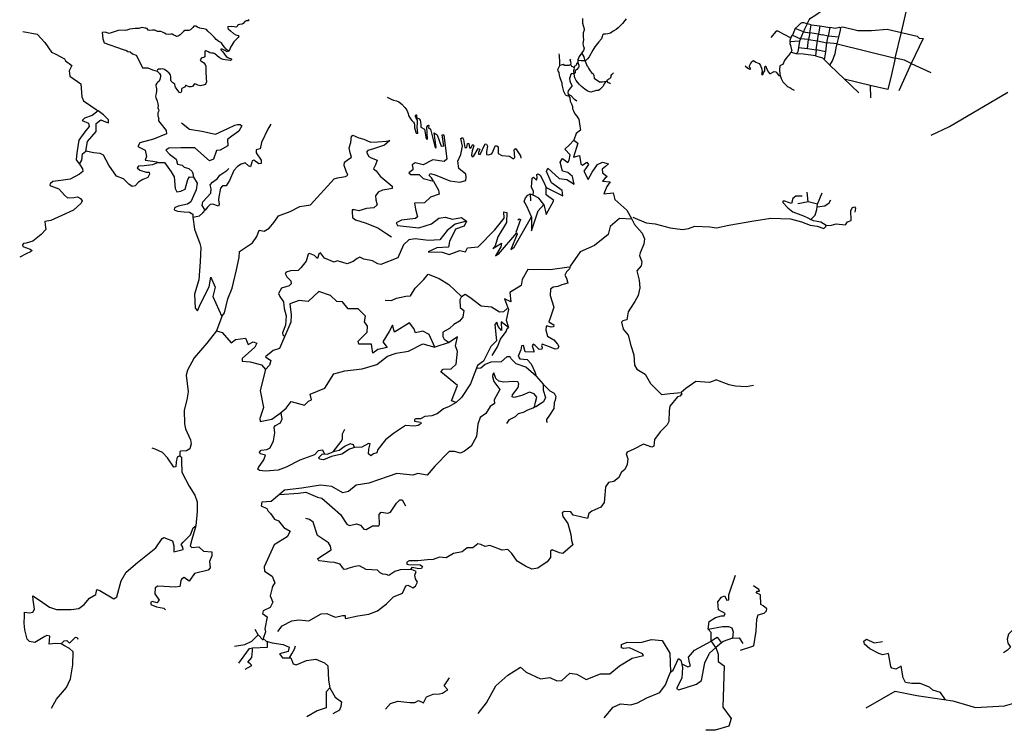
# Model space of a CAD drawing. Extents: x 350209 to 380628, y 4287831 to 4325226.
# Drawn here: x 352293 to 364566, y 4287932 to 4296797 of the extents above; entities that cross this region are included whole.
import ezdxf

# ---------------------------------------------------------------- set-up
doc = ezdxf.new("R2010")
doc.units = 0
doc.linetypes.add('HIDDEN', pattern=[0])
for name, color, linetype in [('A_EPARXIAKO', 7, 'CONTINUOUS'), ('ASPHALTO', 7, 'CONTINUOUS'), ('B_EPARXIAKO_XOMA', 7, 'CONTINUOUS'), ('XOMATO', 7, 'CONTINUOUS')]:
    doc.layers.add(name, color=color, linetype=linetype)

msp = doc.modelspace()

# ---------------------------------------------------------------- linework, layer by layer
at = {"layer": 'A_EPARXIAKO', "color": 0, "linetype": 'CONTINUOUS'}
msp.add_lwpolyline([(360971.97, 4288965.83), (360999.72, 4288880.54), (360999.72, 4288791.63), (361075.03, 4288735.05), (361057.13, 4288219.41), (361163.57, 4288080.79), (361131.64, 4287984.82), (360961.33, 4287931.51), (360844.24, 4287931.51)], dxfattribs=at)
at = {"layer": 'ASPHALTO', "color": 0, "linetype": 'CONTINUOUS'}
for p, q in [((362075.68, 4296678), (362062.63, 4296643.41)), ((362219.26, 4296419.3), (362237.64, 4296533.19)), ((362339.59, 4296394.87), (362353.49, 4296509.57)), ((362299.64, 4296320.14), (362323.96, 4296297.55))]:
    msp.add_line(p, q, dxfattribs=at)
for points in [[(362030.23, 4296752.49), (362044.74, 4296762.16), (362061.17, 4296763.13), (362091.15, 4296751.52), (362109.52, 4296744.75), (362134.66, 4296793.11), (362152.06, 4296814.14), (362206.21, 4296849.93), (362300.97, 4296913.78)], [(362062.63, 4296643.41), (361959.17, 4296686.94), (361996.88, 4296720.8), (362030.23, 4296752.49)], [(362158.35, 4296730.53), (362109.52, 4296744.75), (362075.68, 4296678)], [(362126.29, 4296549.87), (362237.64, 4296533.19), (362250.21, 4296616.39), (362143.85, 4296630.9), (362158.35, 4296730.53), (362267.13, 4296720.56), (362250.21, 4296616.39), (362299.03, 4296609.32)], [(362267.13, 4296720.56), (362391.92, 4296699.01), (362369.12, 4296591.24)], [(362012.19, 4296530.52), (361898.25, 4296520.56), (361898.25, 4296539.9), (361910.82, 4296578.6), (361924.36, 4296603.75)], [(361959.17, 4296686.94), (361924.36, 4296603.75), (362023.79, 4296559.54)], [(362023.79, 4296559.54), (362041.36, 4296594.08), (362062.63, 4296643.41), (362143.85, 4296630.9), (362125.01, 4296549.99)], [(362237.64, 4296533.19), (362353.49, 4296509.57), (362369.12, 4296591.24), (362299.03, 4296609.32)], [(362125.01, 4296549.99), (362023.79, 4296559.54), (362012.19, 4296530.52), (361999.62, 4296450.23), (361992.85, 4296397.03), (361985.12, 4296378.65), (361971.58, 4296370.91), (361930.97, 4296384.46), (361905.83, 4296386.39), (361896.16, 4296377.68), (361880.69, 4296352.53), (361869.23, 4296339.96), (361846.02, 4296318.68), (361826.68, 4296286.76), (361805.41, 4296238.39), (361792.36, 4296232.1), (361769.16, 4296219.53), (361764.32, 4296176), (361770.12, 4296112.15), (361785.59, 4296064.76), (361805.9, 4296022.19), (361829.71, 4295997.17), (361861.61, 4295967.18), (361872.73, 4295957.51), (361894, 4295951.71), (361903.67, 4295943.97), (361907.54, 4295940.58), (361911.89, 4295934.29), (361930.26, 4295924.14), (361948.15, 4295917.37)], [(361898.25, 4296520.56), (361892.72, 4296499.18), (361899.67, 4296473.11), (361910.09, 4296436.62), (361917.04, 4296412.29), (361905.83, 4296386.39)], [(361999.62, 4296450.23), (362113.72, 4296435.72), (362126.29, 4296549.87)], [(362211.53, 4296345.79), (362061.44, 4296365.06), (361971.58, 4296370.91)], [(362113.72, 4296435.72), (362219.26, 4296419.3), (362211.53, 4296345.79), (362299.64, 4296320.14)], [(362323.96, 4296297.55), (362339.59, 4296394.87), (362219.26, 4296419.3)], [(363655.76, 4295357.16), (363881.16, 4295463.01), (364609.45, 4295891.13)], [(356873.21, 4295829.35), (356924.74, 4295807.25), (356951.42, 4295791.6), (356990.99, 4295783.32), (357020.44, 4295772.27), (357058.17, 4295741.89), (357094.06, 4295702.3), (357117.06, 4295670.08), (357136.39, 4295627.73), (357141.44, 4295602.88), (357163.52, 4295559.61), (357180.09, 4295540.28), (357202.17, 4295519.11), (357210.45, 4295504.38), (357215.05, 4295484.12), (357215.97, 4295449.14)], [(357247.26, 4295456.51), (357251.86, 4295507.14), (357252.78, 4295543.04), (357235.3, 4295567.9), (357226.1, 4295586.31), (357225.18, 4295599.2), (357231.62, 4295610.25), (357238.06, 4295609.33), (357240.82, 4295601.04), (357239.9, 4295582.63), (357247.26, 4295574.34), (357271.19, 4295558.69), (357285.91, 4295542.12), (357290.51, 4295519.11), (357292.35, 4295486.89), (357293.27, 4295457.43)], [(357366.89, 4295456.51), (357378.85, 4295477.68), (357388.97, 4295482.28), (357393.57, 4295474.92), (357388.05, 4295452.82)], [(357388.05, 4295452.82), (357412.49, 4295429.77), (357471.66, 4295198.06), (357482.42, 4295203.45), (357460.9, 4295386.67), (357498.56, 4295359.72), (357546.97, 4295219.62), (357579.24, 4295225.01), (357557.73, 4295359.72), (357579.24, 4295359.72), (357616.9, 4295057.96), (357584.62, 4295025.63), (357444.76, 4295047.18), (357321.04, 4294987.91), (357224.22, 4295009.46), (357186.57, 4294987.91), (357191.95, 4294944.8), (357191.95, 4294923.24), (357143.53, 4294885.52), (357170.43, 4294863.97), (357272.63, 4294863.97), (357321.04, 4294815.47), (357450.14, 4294783.14), (357514.69, 4294669.98), (357520.07, 4294621.48), (357412.49, 4294583.76), (357337.18, 4294513.71), (357213.46, 4294508.32), (357225.58, 4294432.9), (357251.12, 4294335.88), (357227, 4294316.03), (357052, 4294294.65), (356987.54, 4294260.44), (357002.21, 4294230.51), (357266.84, 4294200.58), (357426.18, 4294251.89), (357518.66, 4294318.88), (357596.91, 4294333.13), (357686.82, 4294308.94), (357799.79, 4294330.49), (357864.34, 4294282), (357832.06, 4294222.72), (357724.48, 4294185), (357649.17, 4294028.73), (357638.41, 4293958.68), (357493.76, 4293950.45), (357382.79, 4293900.57), (357559.21, 4293897.72), (357647.42, 4293867.79), (357778.27, 4293915.57), (357849.45, 4293902), (357875.06, 4293949.03), (358009.57, 4293964.07), (358213.98, 4294174.22), (358332.32, 4294319.72), (358326.94, 4294400.55), (358364.59, 4294389.77), (358359.21, 4294265.83), (358251.63, 4294088), (358219.36, 4293974.84), (358205.49, 4293959.28), (358192.46, 4293942.51), (358300.04, 4294007.17), (358289.29, 4293964.07), (358224.74, 4293850.9), (358262.39, 4293872.46), (358488.31, 4294136.5), (358493.69, 4294120.34), (358413.01, 4293931.73), (358456.04, 4293958.68), (358671.2, 4294335.88), (358671.2, 4294163.45), (358757.27, 4294411.32), (358825.09, 4294492.41), (358854.09, 4294368.21), (358950.92, 4294540.65), (358854.09, 4294610.7), (358854.09, 4294702.31), (359063.88, 4294599.92), (359053.12, 4294664.59), (358924.02, 4294761.58), (358859.47, 4294901.69), (358875.61, 4294944.8), (359015.47, 4294815.47), (359112.29, 4294804.69), (359203.74, 4294745.42), (359182.22, 4294842.41)], [(357215.97, 4295449.14), (357234.98, 4295381.28), (357256.49, 4295381.28), (357247.26, 4295456.51)], [(357293.27, 4295457.43), (357337.18, 4295429.77), (357358.7, 4295311.22), (357374.84, 4295305.84), (357366.89, 4295456.51)], [(359182.22, 4294842.41), (359123.86, 4294888.62), (359058.5, 4294907.08), (359031.61, 4295020.24), (359058.5, 4295063.35), (359123.86, 4295014.04), (359143.77, 4295042.54), (359155.33, 4295111.85), (359086.87, 4295182.22), (359144.57, 4295235.78), (359201.53, 4295295.49)], [(359140.42, 4293710.84), (358903.49, 4293674.72), (358626.74, 4293680.05), (358557.56, 4293557.43), (358544.27, 4293480.13), (358400.57, 4293394.83), (358416.54, 4293277.53), (358336.7, 4293314.85), (358384.6, 4293181.57), (358357.99, 4293048.28), (358384.6, 4292957.65), (358294.13, 4293026.95), (358299.45, 4292920.32), (358256.87, 4292968.31), (358240.91, 4293021.62), (358214.3, 4292994.97), (358235.59, 4292792.37), (358166.4, 4292717.73), (358075.92, 4292536.46), (358001.41, 4292483.14), (357910.94, 4292253.89), (357799.18, 4292083.28), (357735.31, 4292019.31), (357676.77, 4292040.63), (357751.28, 4292232.56), (357543.72, 4292403.17), (357570.33, 4292435.16), (357671.45, 4292440.49), (357735.31, 4292499.14), (357751.28, 4292659.08), (357724.67, 4292728.39), (357751.28, 4292840.35), (357644.84, 4292771.04), (357469.21, 4292712.4)], [(354472.81, 4293374.01), (354478.19, 4293196.19), (354510.46, 4293163.86), (354548.12, 4293250.07), (354655.7, 4293465.62), (354677.22, 4293584.17), (354731.01, 4293460.23), (354698.73, 4293341.68), (354811.7, 4293093.8), (354747.15, 4292915.98), (354817.07, 4292894.42), (354930.04, 4292765.1), (354983.83, 4292808.21), (355107.55, 4292824.37), (355139.82, 4292743.54), (355204.37, 4292775.87), (355247.4, 4292759.71), (355225.89, 4292711.21), (355064.51, 4292571.11), (355064.51, 4292538.77), (355166.72, 4292528), (355306.57, 4292490.28), (355354.99, 4292431), (355290.44, 4292172.35), (355333.47, 4291956.8), (355285.06, 4291822.09), (355290.44, 4291784.36), (355435.67, 4291811.31), (355537.88, 4291886.75), (355613.18, 4291951.41), (355677.73, 4292032.24), (355844.49, 4291989.13), (355892.9, 4292037.63), (355930.55, 4292053.8), (355914.42, 4292123.85), (356097.31, 4292199.29), (356210.27, 4292377.11), (356344.75, 4292414.84), (356559.91, 4292441.78), (356742.8, 4292495.66), (356877.28, 4292598.05), (356984.86, 4292635.77), (357140.86, 4292662.71), (357318.37, 4292754.32), (357469.21, 4292712.4), (357399.05, 4292867.48), (357318.37, 4292910.59), (357226.92, 4292889.04), (357205.41, 4292942.92), (357151.61, 4293012.97), (356963.34, 4292899.81), (356941.83, 4292986.03), (356898.8, 4292905.2), (356818.11, 4292775.87), (356871.9, 4292705.82), (356758.94, 4292684.27), (356694.39, 4292635.77), (356678.25, 4292748.93), (356522.26, 4292748.93), (356511.5, 4292786.65), (356624.46, 4292899.81), (356629.84, 4292975.25), (356592.19, 4293029.14), (356602.94, 4293099.19), (356511.5, 4293190.8), (356387.78, 4293190.8), (356317.85, 4293277.02), (356247.92, 4293282.41), (356167.23, 4293357.85), (356022, 4293406.34), (355887.52, 4293282.41), (355774.56, 4293293.18), (355661.6, 4293250.07), (355677.73, 4293115.36), (355672.35, 4293023.75), (355532.5, 4292695.04), (355451.81, 4292668.1), (355354.99, 4292592.66), (355424.92, 4292544.16), (355408.78, 4292484.89), (355354.99, 4292431)], [(358009.57, 4288141.59), (358111.75, 4288272.97), (358227.4, 4288488.52), (358378.02, 4288617.84), (358536.73, 4288718.18), (358606.65, 4288658.9), (358784.15, 4288572.04), (358899.81, 4288590.9), (358988.56, 4288547.79), (359050.42, 4288553.18), (359149.95, 4288642.74), (359238.03, 4288631.32), (359354.36, 4288567.3), (359531.87, 4288637.35), (359650.21, 4288637.35), (359767.89, 4288736.4), (359929.26, 4288830.7), (360069.79, 4288863.67), (360055.67, 4288885.93), (359895.64, 4288958.68), (359818.98, 4288953.29), (359796.12, 4288961.37), (359796.12, 4289001.79), (359865.38, 4289030.72), (360004.57, 4289028.73), (360048.27, 4289030.72), (360166.62, 4289063.05), (360301.09, 4289052.28), (360397.92, 4288896), (360403.3, 4288658.9), (360440.28, 4288681.16), (360505.5, 4288825.95), (360534.42, 4288805.1), (360555.94, 4288716.19), (360545.18, 4288584.16), (360478.61, 4288454.13), (360510.21, 4288435.97), (360731.43, 4288508.02), (360790.6, 4288551.13), (360833.63, 4288772.06), (360892.8, 4288896), (360971.97, 4288965.83)], [(355533.11, 4288885.26), (355570.76, 4288836.76), (355672.97, 4288836.76), (355699.87, 4288761.32), (355737.52, 4288750.54), (355866.62, 4288804.43), (355984.96, 4288820.6), (356092.55, 4288772.1), (356135.58, 4288734.38), (356140.96, 4288556.55), (356157.1, 4288459.55), (356114.07, 4288411.05), (356114.07, 4288308.67), (356114.07, 4288211.67), (356001.1, 4288173.95), (355872, 4288098.51)], [(356157.1, 4288459.55), (356227.03, 4288346.39), (356302.34, 4288287.11), (356296.96, 4288227.84), (356280.82, 4288184.73), (356194.75, 4288136.23)], [(362845.45, 4288211.64), (363205.86, 4288421.8), (363474.81, 4288367.91), (363926.66, 4288297.86), (364206.38, 4288217.03), (364566.78, 4288238.58), (364686.92, 4288271.27)]]:
    msp.add_lwpolyline(points, dxfattribs=at)
at = {"layer": 'B_EPARXIAKO_XOMA', "color": 0, "linetype": 'HIDDEN'}
msp.add_lwpolyline([(359308.24, 4296811.38), (359310.18, 4296752.36), (359316.95, 4296722.37), (359329.52, 4296684.64), (359329.04, 4296664.81), (359318.4, 4296630.95), (359318.4, 4296581.6), (359320.33, 4296546.78), (359313.57, 4296499.37), (359317.43, 4296475.18), (359327.1, 4296441.32), (359320.82, 4296412.78), (359302.02, 4296381.75), (359266.66, 4296337.31), (359251.19, 4296297.65), (359248.84, 4296282.11), (359249.26, 4296263.78), (359263.76, 4296228.95), (359264.73, 4296209.6), (359256.99, 4296198.96), (359237.17, 4296177.19), (359217.83, 4296157.84), (359216.86, 4296139.46), (359212.02, 4296125.91), (359189.78, 4296121.08), (359170.44, 4296123.98), (359160.77, 4296108.5), (359155.93, 4296086.25), (359145.3, 4296062.06), (359149.17, 4296034.97), (359160.77, 4296009.82), (359175.28, 4295981.76), (359175.28, 4295969.18), (359156.42, 4295943.54), (359129.34, 4295907.74), (359125.47, 4295888.39), (359132.24, 4295848.73), (359150.62, 4295824.54), (359155.45, 4295781.97), (359171.89, 4295748.11), (359185.43, 4295713.28), (359183.98, 4295685.7), (359195.59, 4295660.55), (359212.03, 4295622.82), (359237.17, 4295593.79), (359249.74, 4295570.57), (359263.28, 4295557.03), (359274.89, 4295468.02), (359283.11, 4295420.13), (359228.14, 4295375.46), (359201.53, 4295295.49), (359249.43, 4295258.17), (359196.21, 4295082.23), (359270.71, 4295103.55), (359286.68, 4294996.92), (359307.97, 4294980.93), (359361.19, 4295018.25), (359382.48, 4294991.59), (359323.94, 4294906.29), (359377.16, 4294804.99), (359430.38, 4294895.63), (359494.24, 4294991.59), (359556.36, 4295019.74), (359632.62, 4294996.92), (359595.36, 4294964.94), (359552.78, 4294932.95), (359558.11, 4294884.96), (359616.65, 4294842.31), (359584.72, 4294815.65), (359558.11, 4294783.67), (359653.9, 4294773), (359611.33, 4294714.36), (359574.07, 4294623.72), (359690.1, 4294637.78), (359712.45, 4294554.41), (359861.46, 4294421.13), (359925.33, 4294309.16), (359770.99, 4294314.5), (359653.9, 4294218.53), (359627.29, 4294117.23), (359456.99, 4293978.61), (359281.36, 4293898.64), (359156.56, 4293723.61), (359145.16, 4293689.26), (359107.5, 4293651.54), (359088.67, 4293611.12), (359110.19, 4293573.4), (359126.33, 4293511.43), (359051.02, 4293489.87), (359002.6, 4293468.31), (358940.74, 4293460.23), (358908.46, 4293433.29), (358905.77, 4293355.15), (358951.5, 4293212.34), (358905.77, 4293072.22), (358889.63, 4293029.11), (358951.5, 4292988.69), (358948.81, 4292964.44), (358916.53, 4292959.05), (358876.18, 4292975.22), (358857.36, 4292975.22), (358851.98, 4292924.03), (358873.49, 4292848.58), (358952.84, 4292804.12), (358998.57, 4292750.23), (359012.01, 4292717.9), (358998.57, 4292690.95), (358968.98, 4292685.56), (358899.04, 4292715.2), (358807.59, 4292747.53), (358796.83, 4292731.37), (358807.59, 4292707.12), (358802.21, 4292685.56), (358767.25, 4292682.87), (358718.83, 4292734.06), (358694.62, 4292750.23), (358681.18, 4292728.67), (358700, 4292664.01), (358700, 4292650.53), (358592.41, 4292653.23), (358573.59, 4292731.37), (358546.69, 4292725.98), (358538.62, 4292680.17), (358506.34, 4292599.34), (358525.17, 4292564.31), (358616.62, 4292556.23), (358667.73, 4292505.03), (358716.14, 4292405.33), (358732.28, 4292348.75), (358818.35, 4292251.75), (358818.35, 4292176.3), (358847.94, 4292084.69), (358823.73, 4292030.8), (358726.9, 4291966.13), (358708.07, 4291966.13), (358721.52, 4292025.41), (358740.35, 4292087.38), (358705.38, 4292130.49), (358648.9, 4292149.36), (358552.07, 4292108.94), (358455.24, 4292081.99), (358433.72, 4292092.77), (358436.41, 4292117.02), (358506.34, 4292208.64), (358514.41, 4292254.44), (358503.65, 4292278.69), (358449.86, 4292281.39), (358328.82, 4292276), (358266.96, 4292286.78), (358226.61, 4292319.11), (358202.4, 4292389.17), (358188.95, 4292373), (358186.26, 4292346.05), (358202.4, 4292284.08), (358277.72, 4292181.69), (358209.12, 4292053.69), (358211.81, 4292007.89), (358158.02, 4291970.16), (358101.53, 4291883.94), (358031.6, 4291832.74), (358004.7, 4291749.21), (357985.88, 4291595.63), (357921.32, 4291477.07), (357837.94, 4291412.4), (357786.83, 4291388.15), (357714.21, 4291409.71), (357644.28, 4291409.71), (357469.45, 4291226.48), (357370.6, 4291115.34), (357257.63, 4291136.9), (357193.07, 4291115.34), (356994.03, 4291136.9), (356886.45, 4291099.17), (356644.37, 4291012.95), (356488.37, 4290991.39), (356391.54, 4290910.56), (356321.6, 4290894.39), (356181.74, 4290975.23), (356041.87, 4290991.39), (355810.55, 4290953.67), (355595.37, 4290926.73), (355530.82, 4290872.84), (355428.61, 4290786.61), (355310.26, 4290775.83), (355302.19, 4290731.92), (355372.13, 4290699.59), (355388.27, 4290667.26), (355420.54, 4290634.92), (355468.96, 4290564.87), (355517.37, 4290543.31), (355587.31, 4290462.48), (355662.62, 4290413.97), (355624.96, 4290343.92), (355463.58, 4290246.92), (355339.85, 4289972.08), (355345.23, 4289918.19), (355442.06, 4289853.52), (355474.34, 4289772.69), (355447.44, 4289734.96), (355442.06, 4289708.02), (355415.16, 4289611.02), (355447.44, 4289530.18), (355415.16, 4289465.51), (355329.09, 4289422.4), (355318.33, 4289390.07), (355377.51, 4289346.96), (355350.61, 4289196.07), (355355.99, 4289158.34), (355329.09, 4289077.51), (355366.75, 4289045.17), (355442.06, 4289023.62), (355576.55, 4289002.06), (355651.86, 4288969.73), (355641.1, 4288915.84), (355533.11, 4288885.26)], dxfattribs=at)
at = {"layer": 'XOMATO', "color": 0, "linetype": 'CONTINUOUS'}
for p, q in [((361748.76, 4296652.98), (361905.97, 4296571.3)), ((359343.6, 4296279.21), (359365.84, 4296217.3)), ((363406.71, 4296248.91), (363249.94, 4295908.26)), ((363406.71, 4296248.91), (363649.49, 4296137.68)), ((362893.38, 4295974.31), (362571.98, 4296056.01)), ((362236.02, 4294495.96), (362295.77, 4294638.49)), ((355266.84, 4289121.21), (355326.01, 4289056.54))]:
    msp.add_line(p, q, dxfattribs=at)
for points in [[(362481.6, 4296493.94), (363207.7, 4296316.68), (363284.13, 4296639.92), (363360.56, 4296966.63), (363391.83, 4297046.58), (363395.31, 4297095.24)], [(354898.95, 4296707.47), (354886.38, 4296706.97), (354881.55, 4296699.23), (354890.25, 4296683.76), (354920.22, 4296656.68), (354958.88, 4296622.83), (354985.95, 4296607.36), (355015.92, 4296600.59), (355026.55, 4296587.05), (355017.85, 4296574.48), (354998.52, 4296558.03), (354963.72, 4296521.29), (354936.65, 4296477.77), (354920.22, 4296453.59), (354912.48, 4296429.41), (354905.24, 4296408.62), (354893.64, 4296402.82), (354870.43, 4296426.03), (354840.47, 4296458.91), (354822.1, 4296485.99), (354806.63, 4296507.26), (354773.77, 4296526.61), (354740.9, 4296549.82), (354721.57, 4296575.93), (354678.42, 4296616.66), (354636.37, 4296655.35), (354622.84, 4296673.72), (354604.47, 4296679.04), (354588.04, 4296683.39), (354560.73, 4296686.05), (354539.95, 4296689.92), (354509.02, 4296705.39), (354486.78, 4296714.58), (354476.15, 4296717.96), (354464.55, 4296714.58), (354452.95, 4296701.04), (354444.01, 4296691.61), (354420.81, 4296669.36), (354399.54, 4296663.56), (354386.98, 4296661.14), (354363.78, 4296663.08), (354350.73, 4296662.59), (354334.29, 4296650.99), (354315.67, 4296628.97), (354291.99, 4296608.66), (354266.86, 4296589.32), (354248.01, 4296584.97), (354233.02, 4296595.61), (354214.66, 4296604.79), (354194.36, 4296614.46), (354177.67, 4296617.13), (354153.99, 4296610.84), (354120.64, 4296617.13), (354096.95, 4296627.77), (354073.27, 4296642.76), (354052, 4296647.59), (354032.67, 4296647.59), (354009.71, 4296651.21), (353977.81, 4296664.27), (353948.81, 4296666.69), (353915.46, 4296663.79), (353892.75, 4296667.66), (353880.66, 4296686.03), (353866.65, 4296691.83), (353852.63, 4296692.8)], [(355139.65, 4296799.35), (355148.35, 4296792.58), (355143.51, 4296783.87), (355127.08, 4296782.91), (355114.51, 4296780.97), (355100.01, 4296774.2), (355077.78, 4296748.09), (355065.21, 4296740.35), (355033.31, 4296735.52), (355018.81, 4296732.62), (355008.18, 4296725.85), (354998.51, 4296709.41), (354988.85, 4296702.64), (354966.61, 4296708.44), (354929.88, 4296713.28), (354898.95, 4296707.47)], [(359853.18, 4296805.45), (359836.75, 4296788.04), (359807.74, 4296747.41), (359753.59, 4296694.21), (359726.51, 4296673.89), (359692.67, 4296651.64), (359656.89, 4296628.43), (359624.02, 4296621.65), (359596.46, 4296614.4), (359571.32, 4296614.4), (359557.78, 4296604.73), (359553.91, 4296586.35), (359544.24, 4296558.3), (359510.4, 4296522.5), (359461.09, 4296456.72), (359438.85, 4296415.12), (359390.98, 4296332.41), (359372.61, 4296307.26), (359343.6, 4296279.21), (359336.83, 4296282.11), (359290.42, 4296285.01), (359263.34, 4296286.95), (359248.84, 4296282.11)], [(362513.79, 4296699.06), (362553.75, 4296706.01), (362739.63, 4296660.82), (362909.87, 4296660.82), (363107.05, 4296679.93), (363480.55, 4296593.03), (363506.61, 4296565.22), (363555.25, 4296561.75), (363406.71, 4296248.91), (363323.33, 4296290.62), (363207.7, 4296316.68), (363161.77, 4296113.35), (363114, 4295923.91), (362893.38, 4295974.31), (362896.85, 4295823.11)], [(352331.98, 4296651.42), (352511.02, 4296614.68), (352606.48, 4296512.22), (352689.96, 4296392.76), (352741.71, 4296366.38), (352849.83, 4296309.38), (352862.21, 4296284.36), (352943.91, 4296226.47), (352910.44, 4296159.49), (352918.12, 4296092.75), (353056.81, 4295994.89), (353066.07, 4295836.22), (353088.84, 4295784.92), (353270.94, 4295659.5), (353196.96, 4295602.49), (353100.22, 4295568.29), (353071.76, 4295539.79), (353151.43, 4295505.58), (353157.12, 4295465.68), (353105.91, 4295397.27), (353031.93, 4295294.66), (353003.48, 4295135.04), (352997.79, 4295049.53), (353037.62, 4294992.52), (353066.07, 4295043.83), (353077.45, 4295123.64), (353117.29, 4295157.84), (353140.05, 4295277.56), (353248.17, 4295402.97), (353248.17, 4295499.88), (353305.08, 4295545.49), (353361.99, 4295522.68), (353401.82, 4295511.28), (353401.82, 4295545.49), (353339.22, 4295608.19), (353270.94, 4295659.5)], [(353606.12, 4296667.66), (353520.66, 4296663.28), (353408.33, 4296623.55), (353358.4, 4296642.84), (353320.95, 4296634.9), (353330.69, 4296558.76), (353347.76, 4296507.45), (353582.52, 4296423.46)], [(353852.63, 4296692.8), (353820, 4296699.34), (353802.6, 4296696.92), (353776.02, 4296686.77), (353733, 4296688.22), (353697.23, 4296683.38), (353660.01, 4296677.58), (353634.39, 4296665.49), (353619.65, 4296663.31), (353606.12, 4296667.66)], [(361748.76, 4296652.98), (361722.7, 4296653.85), (361657.56, 4296574.78)], [(362481.6, 4296493.94), (362501.63, 4296577.4), (362369.12, 4296591.24)], [(362501.63, 4296577.4), (362525.95, 4296667.77), (362527.69, 4296685.15), (362513.79, 4296699.06), (362458.2, 4296686.89), (362416.51, 4296695.58), (362391.92, 4296699.01)], [(362391.32, 4296229.81), (362423.46, 4296285.42), (362456.46, 4296374.06), (362473.84, 4296464.43), (362481.6, 4296493.94), (362353.49, 4296509.57)], [(353582.52, 4296423.46), (353623.37, 4296412.11), (353641.53, 4296400.75), (353668.76, 4296393.94), (353698.26, 4296368.97), (353745.92, 4296355.34), (353795.85, 4296259.98), (353825.35, 4296196.41), (353891.17, 4296196.41), (353947.91, 4296171.44), (354008.5, 4296155.32)], [(354893.64, 4296402.82), (354880.85, 4296395.53), (354849.91, 4296411.97), (354815.11, 4296428.41), (354806.41, 4296430.34), (354800.61, 4296427.44), (354801.58, 4296420.67), (354823.81, 4296397.46), (354845.08, 4296365.54), (354868.28, 4296338.46), (354885.68, 4296322.99), (354904.05, 4296315.25), (354924.35, 4296311.38), (354933.05, 4296304.61), (354933.05, 4296296.88), (354920.48, 4296289.14), (354893.42, 4296291.07), (354855.71, 4296294.94), (354828.64, 4296300.75), (354802.54, 4296310.42), (354781.27, 4296322.99), (354754.2, 4296344.27), (354726.17, 4296369.41), (354707.8, 4296381.02), (354684.6, 4296381.02), (354664.3, 4296384.89), (354641.1, 4296396.49), (354616.93, 4296410.03), (354607.26, 4296409.07), (354602.31, 4296402.41), (354599.41, 4296372.43), (354600.38, 4296347.77), (354599.41, 4296333.26), (354587.81, 4296325.52), (354568.96, 4296319.72), (354553, 4296310.53), (354544.3, 4296297.47), (354548.65, 4296285.87), (354557.6, 4296278.37), (354587.08, 4296259.03), (354606.42, 4296236.79), (354612.22, 4296218.41), (354612.7, 4296184.56), (354612.83, 4296128.82), (354616.7, 4296085.3), (354615.73, 4296058.22), (354620.57, 4296020.5), (354614.77, 4295999.23), (354603.17, 4295987.62), (354580.45, 4295981.34), (354544.68, 4295973.6), (354514.71, 4295979.41), (354487.64, 4295993.91), (354477.01, 4295996.81), (354467.34, 4295992.95), (354448.01, 4295962.96), (354431.57, 4295957.16), (354407.4, 4295960.06), (354384.2, 4295968.77), (354368.73, 4295975.54), (354361, 4295974.57), (354355.2, 4295966.83), (354352.3, 4295955.23), (354336.83, 4295950.39), (354314.59, 4295937.82), (354309.76, 4295928.14), (354307.83, 4295904.93), (354302.99, 4295890.42), (354293.32, 4295884.62), (354283.18, 4295888.96), (354264.81, 4295913.14), (354236.77, 4295953.76), (354231.94, 4295968.27), (354225.17, 4295992.45), (354201.97, 4296009.86), (354180.7, 4296028.23), (354175.38, 4296042.26), (354175.38, 4296082.88), (354172.48, 4296108.03), (354154.12, 4296131.24), (354126.08, 4296155.42), (354099.01, 4296176.7)], [(359162.26, 4296236.16), (359139.05, 4296226.49), (359096.51, 4296223.58), (359082.97, 4296226.49), (359069.43, 4296237.13), (359054.93, 4296234.23), (359027.85, 4296226.49), (359027.85, 4296268.08), (359023.02, 4296347.41), (359018.18, 4296371.6)], [(359343.6, 4296279.21), (359328.13, 4296331.45), (359302.02, 4296381.75)], [(359130.35, 4295844.37), (359104.24, 4295849.21), (359094.57, 4295858.88), (359074.26, 4295901.45), (359061.69, 4295952.72), (359056.86, 4295989.48), (359055.89, 4296006.89), (359034.62, 4296057.2), (359026.88, 4296083.32), (359020.11, 4296105.57), (359015.76, 4296137.98), (359004.16, 4296160.23), (359001.26, 4296174.74), (359011.9, 4296199.89), (359027.85, 4296226.49)], [(359204.32, 4296201.82), (359187.4, 4296209.07), (359175.8, 4296211.01), (359162.26, 4296236.16), (359166.13, 4296253.57), (359164.2, 4296271.95), (359156.46, 4296291.3), (359162.26, 4296304.85)], [(359611.91, 4296029.15), (359592.08, 4296013.17), (359576.61, 4295994.79), (359564.04, 4295967.71), (359550.5, 4295951.26), (359525.36, 4295927.07), (359506.02, 4295914.5), (359482.81, 4295914.5), (359455.74, 4295903.86), (359435.43, 4295899.99), (359415.13, 4295892.25), (359393.85, 4295897.09), (359364.84, 4295909.66), (359335.83, 4295928.04), (359297.15, 4295961.9), (359265.24, 4295993.83), (359229.46, 4296037.36), (359213.99, 4296073.15), (359205.29, 4296118.62), (359201.42, 4296161.19), (359204.32, 4296174.73), (359208.19, 4296187.31), (359204.32, 4296201.82), (359222.21, 4296229.39), (359235.75, 4296233.26), (359239.62, 4296241.97), (359239.62, 4296248.74), (359244.46, 4296254.54), (359246.39, 4296264.22)], [(359370.16, 4296214.89), (359384.67, 4296192.64), (359397.24, 4296172.32), (359425.28, 4296128.79), (359441.72, 4296122.98), (359447.52, 4296111.37), (359450.42, 4296099.77), (359452.36, 4296067.84), (359520.05, 4296021.41), (359555.83, 4296020.44), (359580, 4296024.31), (359611.91, 4296029.15), (359625.45, 4296048.49), (359637.05, 4296059.13), (359650.59, 4296063.97), (359660.26, 4296075.58), (359664.13, 4296089.12), (359664.13, 4296098.8), (359674.76, 4296112.34), (359688.3, 4296124.92), (359693.14, 4296133.62)], [(361335.98, 4296222.84), (361370.72, 4296191.55), (361393.3, 4296179.39), (361403.73, 4296181.13), (361403.73, 4296191.55), (361389.83, 4296205.46), (361389.83, 4296221.1), (361403.73, 4296245.43), (361421.1, 4296274.98), (361438.47, 4296287.14), (361468, 4296268.02), (361511.43, 4296248.91), (361527.07, 4296226.31), (361544.44, 4296177.65), (361546.17, 4296149.84), (361540.96, 4296122.04), (361547.91, 4296109.87), (361560.07, 4296115.09), (361561.81, 4296128.99), (361579.18, 4296160.27), (361580.92, 4296208.93), (361584.39, 4296217.62), (361593.08, 4296215.89), (361596.55, 4296195.03), (361626.09, 4296141.15), (361639.98, 4296125.51), (361650.41, 4296125.51), (361699.05, 4296149.84), (361718.16, 4296144.63), (361732.05, 4296134.2), (361749.43, 4296108.13), (361758.11, 4296097.71), (361768.53, 4296099.44)], [(362752.65, 4295882.21), (362391.32, 4296229.81), (362323.96, 4296297.55)], [(354099.01, 4296176.7), (354077.38, 4296183.13), (354051.28, 4296181.2), (354025.17, 4296177.81), (354011.15, 4296170.56), (354004.87, 4296161.85), (354012.12, 4296148.8), (354037.26, 4296126.06), (354047.41, 4296102.85), (354047.41, 4296087.86), (354040.89, 4296051.34), (354031.22, 4296030.55), (354016.23, 4296016.04), (354004.15, 4296003.95), (353990.61, 4295983.64), (353988.68, 4295970.58), (353992.79, 4295952.93), (353997.62, 4295932.13), (353997.14, 4295903.11), (353994.24, 4295874.1), (353986.74, 4295841.45), (353989.16, 4295824.52), (354004.63, 4295781.96), (354015.5, 4295746.9), (354017.92, 4295724.65), (354016.47, 4295698.54), (354022.27, 4295677.26), (354026.37, 4295661.54), (354015.73, 4295635.42), (354012.83, 4295603.02), (354020.08, 4295582.22), (354026.37, 4295564.33), (354024.44, 4295550.3), (354024.19, 4295533.62), (354037.72, 4295514.76)], [(359611.91, 4296029.15), (359624.96, 4296015.11), (359644.3, 4296010.27), (359655.9, 4296000.6)], [(359236.72, 4295778.59), (359206.74, 4295800.84), (359168.06, 4295846.31), (359143.89, 4295860.82), (359134.22, 4295866.62)], [(354037.72, 4295514.76), (354118.84, 4295414.37), (354124.53, 4295374.47), (353959.5, 4295306.06), (353788.78, 4295260.45), (353766.02, 4295214.85), (353857.07, 4295169.24), (353874.14, 4295090.88), (353857.07, 4295045.28)], [(354310.92, 4295510.54), (354409.06, 4295432.92), (354562.71, 4295404.42), (354733.42, 4295370.22), (354887.07, 4295438.62), (354972.8, 4295481.49), (355008.57, 4295487.3), (355040.48, 4295489.23), (355059.82, 4295473.75), (355024.04, 4295406.04), (354938.29, 4295341.71), (354881.38, 4295301.81), (354887.07, 4295222), (354790.33, 4295170.69), (354744.81, 4295164.99), (354710.66, 4295056.68), (354659.45, 4295033.88), (354477.35, 4295199.2), (354300.94, 4295199.2), (354152.98, 4295193.5), (354113.15, 4295170.69), (354158.67, 4295119.39), (354244.03, 4295056.68)], [(355424.38, 4295494.06), (355384.28, 4295430.78), (355307.46, 4295265.46), (355290.39, 4295185.65), (355239.17, 4295171.4), (355242.02, 4295137.2), (355301.77, 4295045.99), (355301.77, 4295003.23), (355273.31, 4295000.38), (355210.72, 4295045.99), (355190.8, 4295037.43), (355185.11, 4295017.48), (355170.88, 4294960.48), (355145.27, 4294971.88), (355105.44, 4295011.78), (355054.22, 4294994.68), (355005.85, 4294963.33), (354960.33, 4294914.87), (354906.27, 4294789.45), (354867.86, 4294725.32), (354819.49, 4294722.47), (354796.73, 4294693.96), (354773.96, 4294588.5), (354771.12, 4294551.45), (354779.65, 4294494.44), (354771.12, 4294471.64), (354699.98, 4294494.44), (354665.84, 4294491.59), (354634.54, 4294457.39), (354606.09, 4294420.33), (354569.1, 4294477.34), (354577.64, 4294522.94), (354674.38, 4294631.26), (354680.07, 4294685.41), (354665.84, 4294736.72), (354694.29, 4294770.92), (354759.74, 4294813.68), (354788.19, 4294856.43), (354876.39, 4294913.44), (354899.16, 4294941.94)], [(355400.56, 4294195.93), (355465.72, 4294271.31), (355519.79, 4294351.13), (355664.91, 4294405.29), (355784.42, 4294465.15), (355918.16, 4294485.11), (356211.25, 4294812.92), (356253.93, 4294824.32), (356353.52, 4294838.57), (356381.98, 4294855.68), (356362.06, 4294906.99), (356336.45, 4294978.25), (356342.14, 4295020.29), (356373.44, 4295045.94), (356430.35, 4295083), (356410.43, 4295134.31), (356399.05, 4295197.02), (356421.81, 4295262.58), (356427.5, 4295342.4), (356444.58, 4295356.65), (356518.56, 4295322.45), (356584.01, 4295308.19), (356666.53, 4295268.29), (356754.74, 4295273.99), (356865.71, 4295282.54), (356905.55, 4295288.24), (356840.1, 4295231.23), (356703.52, 4295185.62), (356632.38, 4295165.67), (356615.31, 4295142.86), (356646.61, 4295088.7), (356675.06, 4295071.6), (356749.05, 4295043.09), (356726.28, 4294986.08), (356703.52, 4294937.62), (356734.82, 4294909.12), (356786.04, 4294843.55), (356934, 4294720.98), (356936.85, 4294689.62), (356894.17, 4294683.92), (356814.49, 4294669.67), (356760.43, 4294646.86), (356729.13, 4294601.26), (356731.97, 4294549.95), (356749.05, 4294485.97), (356706.36, 4294448.91), (356615.31, 4294443.21), (356521.41, 4294411.85), (356467.34, 4294423.25), (356438.89, 4294426.1), (356436.04, 4294400.45), (356441.73, 4294329.18), (356478.72, 4294297.83), (356601.08, 4294260.77), (356757.58, 4294198.06), (356871.4, 4294126.8), (356925.47, 4294089.74)], [(357450.14, 4294783.14), (357425.83, 4294825.2), (357397.37, 4294853.7), (357408.76, 4294876.5), (357471.36, 4294859.4), (357653.47, 4294785.29), (357778.67, 4294768.19), (357852.65, 4294790.99), (357858.34, 4294830.9), (357852.65, 4294870.8), (357767.29, 4294939.22), (357755.9, 4295030.43), (357790.05, 4295115.95), (357812.81, 4295218.57), (357790.05, 4295315.48), (357812.81, 4295326.88), (357824.2, 4295304.08), (357841.27, 4295201.46), (357866.17, 4295202.18), (357874.71, 4295250.64), (357891.78, 4295250.64), (357900.32, 4295199.33), (357914.55, 4295193.63), (357931.62, 4295230.68), (357945.85, 4295239.23), (357954.38, 4295222.13), (357934.46, 4295162.27), (357925.93, 4295105.26), (357931.62, 4295085.31), (357954.38, 4295096.71), (358008.45, 4295187.92), (358028.37, 4295182.22), (358011.29, 4295139.47), (358011.29, 4295119.51), (358031.21, 4295116.66), (358093.81, 4295247.78), (358113.73, 4295244.93), (358122.27, 4295219.28), (358110.88, 4295150.87), (358113.73, 4295116.66), (358133.65, 4295110.96), (358176.33, 4295122.36), (358221.86, 4295227.83), (358238.93, 4295224.98), (358256, 4295210.73), (358258.85, 4295128.06), (358301.53, 4295102.41), (358398.28, 4295093.86), (358449.5, 4295062.5), (358466.57, 4295076.75), (358455.19, 4295173.67), (358475.1, 4295190.77), (358492.18, 4295162.27), (358534.86, 4295096.71), (358537.71, 4295068.2)], [(354019.95, 4295016.05), (353948.82, 4294984.7), (353843.54, 4294973.3), (353775.25, 4294970.45), (353755.34, 4294947.65), (353792.33, 4294919.14), (353869.15, 4294893.49), (353906.14, 4294896.34), (353911.83, 4294870.69), (353889.07, 4294827.93), (353826.47, 4294802.28), (353775.25, 4294768.07), (353732.57, 4294725.32), (353695.59, 4294716.77), (353651.49, 4294743.84), (353588.89, 4294812.24), (353497.84, 4294846.45), (353403.94, 4294983.27), (353335.66, 4295105.83), (353295.82, 4295128.63), (353216.15, 4295137.18), (353117.29, 4295157.84)], [(353037.62, 4294992.52), (353076.73, 4294937.66), (353079.58, 4294903.46), (353036.9, 4294869.25), (352923.08, 4294806.54), (352806.43, 4294789.44), (352705.41, 4294776.61), (352671.27, 4294750.96), (352668.43, 4294731), (352679.81, 4294722.45), (352782.24, 4294688.25), (352850.53, 4294605.59), (352887.52, 4294574.23), (352967.18, 4294579.94), (353012.71, 4294585.64), (353049.7, 4294565.68), (353069.62, 4294537.18), (353061.08, 4294505.83), (352964.34, 4294420.32), (352819.23, 4294354.76), (352682.65, 4294292.05), (352605.83, 4294280.65), (352608.67, 4294237.89), (352617.21, 4294178.04), (352560.3, 4294118.18), (352455.03, 4294035.52), (352375.36, 4294007.01), (352338.37, 4294004.16), (352326.99, 4293987.06), (352332.68, 4293967.11), (352423.73, 4293932.91), (352449.34, 4293915.8), (352429.42, 4293898.7), (352372.51, 4293875.9), (352292.84, 4293833.14)], [(353857.07, 4295045.28), (353954.51, 4295030.31), (354000.03, 4295024.61), (354019.95, 4295016.05), (354096.78, 4295013.2), (354179.29, 4294899.19), (354219.12, 4294836.48), (354230.51, 4294691.11), (354253.27, 4294651.21), (354301.64, 4294656.91), (354355.7, 4294682.56), (354389.84, 4294805.13), (354409.76, 4294836.48), (354458.13, 4294833.63)], [(354244.03, 4295056.68), (354258.96, 4294993.25), (354318.71, 4294981.85), (354341.47, 4294956.2), (354401.23, 4294941.94), (354441.06, 4294904.89), (354452.44, 4294879.24), (354458.13, 4294833.63), (354506.5, 4294756.67), (354492.28, 4294674.01), (354426.83, 4294522.94), (354384.15, 4294494.44), (354270.34, 4294468.79), (354221.97, 4294448.83), (354219.12, 4294423.18), (354258.96, 4294406.08), (354344.32, 4294400.38), (354409.76, 4294394.68), (354449.6, 4294371.88), (354452.44, 4294334.82), (354534.96, 4294349.07), (354574.79, 4294386.13), (354606.09, 4294420.33)], [(358657.22, 4294623.52), (358694.21, 4294606.42), (358697.05, 4294654.88), (358674.29, 4294709.04), (358679.98, 4294820.21), (358697.05, 4294831.61), (358736.89, 4294794.55), (358742.58, 4294825.91), (358739.73, 4294865.82), (358753.96, 4294874.37), (358782.42, 4294857.27), (358827.94, 4294771.75), (358854.09, 4294702.31)], [(358671.2, 4294335.88), (358614.53, 4294469.6), (358583.23, 4294529.46), (358597.46, 4294575.07), (358625.92, 4294609.27), (358657.22, 4294623.52), (358660.06, 4294538.01)], [(359935.51, 4294332.07), (360103.39, 4294260.81), (360214.36, 4294249.4), (360399.31, 4294200.95), (360552.96, 4294178.14), (360629.79, 4294192.4), (360706.61, 4294220.9), (360897.25, 4294212.35), (360979.77, 4294198.1), (361133.42, 4294232.3), (361445, 4294287.88), (361655.56, 4294322.09), (361903.11, 4294313.54), (362039.69, 4294273.63), (362147.81, 4294233.72), (362233.17, 4294219.47), (362315.69, 4294190.97), (362341.3, 4294216.62), (362346.99, 4294230.87), (362278.7, 4294270.78), (362187.65, 4294287.88), (362153.5, 4294304.98), (362210.41, 4294359.14), (362230.33, 4294430.4), (362236.02, 4294495.96), (362122.2, 4294524.47), (362107.98, 4294647.04)], [(358825.09, 4294492.41), (358765.34, 4294572.21), (358694.21, 4294606.42)], [(362048.22, 4294595.73), (361968.55, 4294595.73), (361931.56, 4294567.23), (361911.64, 4294501.67), (361877.5, 4294515.92), (361829.13, 4294533.02), (361806.36, 4294533.02), (361803.52, 4294515.92), (361868.96, 4294450.36), (361931.56, 4294399.05), (362062.45, 4294347.74), (362116.51, 4294324.94), (362153.5, 4294304.98)], [(362122.2, 4294524.47), (362016.92, 4294501.67), (361991.31, 4294498.81)], [(362233.18, 4294463.18), (362329.92, 4294476.01), (362381.14, 4294513.07), (362403.9, 4294550.12)], [(362346.99, 4294230.87), (362412.44, 4294233.72), (362472.19, 4294247.98), (362586.01, 4294236.57), (362613.03, 4294275.05), (362655.71, 4294292.15), (362652.87, 4294417.57), (362675.63, 4294454.63), (362698.39, 4294463.18), (362709.78, 4294446.08), (362701.24, 4294394.77)], [(354452.44, 4294334.82), (354470.93, 4294185.17), (354539.22, 4294002.75), (354550.6, 4293954.29), (354542.07, 4293774.72), (354527.84, 4293549.54), (354472.81, 4293374.01)], [(357864.34, 4294282), (357722.47, 4294245.83), (357622.88, 4294166.02), (357528.98, 4294049.15), (357386.71, 4294040.6), (357224.51, 4294063.4), (357142, 4294049.15), (357076.55, 4293989.29), (357005.41, 4293823.96), (356794.85, 4293744.14), (356757.86, 4293752.7), (356692.41, 4293786.9)], [(358503.58, 4294299.97), (358517.8, 4294314.23), (358534.88, 4294305.68), (358477.97, 4294143.2)], [(359925.33, 4294309.16), (359955.42, 4294243.71), (360052.16, 4294135.39), (360080.62, 4294064.13), (360074.93, 4293995.72), (360026.55, 4293890.25), (360020.86, 4293853.2), (360046.47, 4293776.24), (360040.78, 4293724.93), (359986.72, 4293665.07), (360015.17, 4293545.35), (360023.71, 4293451.29), (360003.79, 4293354.37), (359961.11, 4293283.11), (359908.47, 4293196.17), (359877.17, 4293150.57), (359862.94, 4293050.8), (359811.72, 4293039.4), (359794.65, 4293022.3), (359814.57, 4292933.93), (359877.17, 4292859.82), (359911.31, 4292731.55), (359948.3, 4292617.53), (359956.84, 4292486.41), (359983.88, 4292436.54), (360089.16, 4292373.83), (360154.6, 4292256.96), (360262.73, 4292148.64), (360294.03, 4292122.99), (360399.31, 4292134.39), (360537.29, 4292147.2)], [(354811.7, 4293093.8), (354845.69, 4293141.23), (354888.37, 4293315.11), (354942.44, 4293449.09), (354993.66, 4293674.28), (355027.8, 4293828.21), (355033.49, 4293905.18), (355081.87, 4293936.53), (355195.69, 4294013.5), (355246.91, 4294090.46), (355278.21, 4294170.28), (355340.81, 4294158.87), (355400.56, 4294195.93)], [(356692.41, 4293786.9), (356581.16, 4293810.38), (356532.79, 4293833.19), (356498.64, 4293816.09), (356450.27, 4293779.03), (356376.28, 4293750.52), (356319.37, 4293767.63), (356251.08, 4293787.58), (356211.25, 4293770.48), (356091.73, 4293821.79), (356040.51, 4293887.35), (356020.6, 4293873.1), (356003.52, 4293816.09), (355966.53, 4293853.14), (355903.93, 4293881.65), (355886.86, 4293873.1), (355864.09, 4293784.73), (355798.65, 4293702.06), (355764.5, 4293667.86), (355670.6, 4293662.16), (355616.53, 4293647.9), (355602.31, 4293630.8), (355622.22, 4293588.04), (355673.44, 4293537.32), (355676.29, 4293500.26), (355653.53, 4293477.46), (355556.78, 4293448.95), (355519.79, 4293380.54), (355534.01, 4293343.48), (355579.54, 4293275.07), (355588.08, 4293195.25), (355613.69, 4293104.03), (355605.15, 4292984.31), (355568.16, 4292890.24), (355573.85, 4292864.59), (355590.92, 4292847.48)], [(356848.91, 4293298.06), (356925.74, 4293295.21), (356991.18, 4293323.71), (357107.85, 4293346.52), (357164.76, 4293352.22), (357221.67, 4293446.29), (357329.8, 4293557.46), (357383.86, 4293623.02), (357520.45, 4293568.86), (357642.8, 4293494.75), (357802.15, 4293343.67), (357779.39, 4293303.76), (357785.08, 4293206.84), (357830.61, 4293166.93), (357816.38, 4293084.27), (357773.7, 4293035.81), (357705.4, 4292995.9), (357648.49, 4292944.59), (357565.97, 4292898.98), (357565.97, 4292844.82), (357585.89, 4292810.62), (357644.84, 4292771.04)], [(357802.15, 4293343.67), (357844.83, 4293372.17), (357904.59, 4293335.12), (358046.86, 4293226.8), (358174.91, 4293212.54), (358274.5, 4293152.68), (358325.72, 4293158.38), (358371.25, 4293192.59)], [(354747.15, 4292915.98), (354627.45, 4292760.02), (354468.11, 4292577.59), (354382.75, 4292426.52), (354368.52, 4292363.81), (354391.28, 4292155.73), (354377.06, 4292053.12), (354342.91, 4291924.85), (354347.18, 4291755.24), (354358.56, 4291692.53), (354421.16, 4291555.72), (354429.7, 4291504.41), (354412.62, 4291441.7), (354372.79, 4291418.9), (354298.81, 4291416.05), (354287.43, 4291404.65), (354287.43, 4291356.19), (354256.13, 4291339.09), (354241.9, 4291282.08), (354239.06, 4291219.37), (354216.29, 4291213.67), (354133.78, 4291330.53), (354071.18, 4291396.09), (353980.13, 4291438.85), (353943.14, 4291450.25)], [(358182.02, 4292606.8), (358247.47, 4292715.12), (358287.3, 4292809.19), (358358.44, 4292906.11), (358369.82, 4292946.01), (358384.6, 4292957.65)], [(358732.28, 4292348.75), (358603.15, 4292461.42), (358480.8, 4292504.18), (358421.04, 4292566.89), (358406.81, 4292592.55), (358364.13, 4292592.55), (358292.99, 4292529.84), (358164.95, 4292524.14), (358093.81, 4292495.63), (358039.75, 4292450.02), (357997.06, 4292447.17)], [(360978.33, 4292303.98), (360892.97, 4292272.62), (360719.4, 4292284.02), (360597.05, 4292195.66), (360537.29, 4292147.2), (360548.67, 4292127.25), (360523.07, 4292101.6), (360491.77, 4292090.19), (360397.87, 4291976.18), (360389.33, 4291919.17), (360386.49, 4291785.2), (360363.73, 4291742.44), (360275.52, 4291654.08), (360207.23, 4291560.02), (360198.69, 4291477.36), (360173.09, 4291463.1), (360067.81, 4291500.16), (359948.3, 4291440.3), (359865.78, 4291400.39), (359851.56, 4291380.44), (359871.48, 4291317.73), (359865.78, 4291246.47), (359834.49, 4291186.61), (359796.08, 4291150.99), (359756.24, 4291079.73), (359699.33, 4291036.97), (359631.04, 4291022.72), (359596.9, 4290968.56), (359588.36, 4290868.8), (359579.83, 4290774.73), (359537.15, 4290714.87), (359426.18, 4290666.42), (359386.34, 4290637.91), (359369.27, 4290575.2), (359266.83, 4290600.86), (359192.85, 4290615.11), (359164.4, 4290657.86), (359081.88, 4290660.72), (359056.28, 4290646.46), (359064.81, 4290600.86), (359124.57, 4290509.64), (359164.4, 4290372.82), (359170.09, 4290301.56), (359187.16, 4290244.55), (359061.97, 4290136.24), (359022.13, 4290144.79), (358931.08, 4290181.85), (358911.16, 4290167.59), (358908.32, 4290087.78), (358867.06, 4290032.2), (358753.24, 4289952.38), (358676.42, 4289943.83), (358599.59, 4289978.04), (358494.31, 4290043.6), (358428.87, 4290137.66), (358377.65, 4290186.12), (358306.52, 4290177.57), (358152.86, 4290237.43), (358095.96, 4290223.17), (358041.89, 4290251.68), (358004.9, 4290257.38), (357942.31, 4290208.92), (357871.17, 4290206.07), (357808.57, 4290157.61), (357701.87, 4290136.24), (357610.81, 4290082.08), (357525.45, 4290090.63), (357448.63, 4290062.13), (357377.49, 4290056.43), (357255.14, 4290045.03), (357147.02, 4290045.03), (357118.56, 4290030.77), (357118.56, 4290005.12), (357141.33, 4289999.42), (357283.59, 4289996.57), (357312.05, 4289976.62), (357303.51, 4289950.96), (357269.37, 4289948.11), (357203.92, 4289959.51), (357181.16, 4289962.36), (357163.85, 4289938.35)], [(360978.33, 4292303.98), (361130.58, 4292245.56), (361215.94, 4292228.45), (361348.26, 4292221.32), (361439.31, 4292238.43)], [(358818.35, 4292251.75), (358901.2, 4292167.17), (358955.27, 4292135.81), (358978.03, 4292095.91), (358966.65, 4292050.3), (358955.27, 4292018.95), (358949.57, 4291944.83), (358898.36, 4291865.02), (358858.52, 4291810.86), (358858.52, 4291785.21), (358872.75, 4291773.81)], [(357735.31, 4292019.31), (357645.64, 4291972.55), (357577.35, 4291944.05), (357497.67, 4291878.49), (357432.23, 4291855.68), (357341.17, 4291847.13), (357287.11, 4291815.77), (357230.2, 4291818.63), (357213.13, 4291807.22), (357213.13, 4291787.27), (357289.95, 4291775.87), (357295.64, 4291758.76), (357258.65, 4291733.11), (357213.13, 4291727.41), (357102.15, 4291735.96), (356954.19, 4291633.34), (356854.59, 4291556.38), (356757.85, 4291436.65), (356743.62, 4291393.9), (356703.78, 4291382.49), (356669.64, 4291356.84), (356641.18, 4291379.64), (356644.03, 4291439.5), (356661.1, 4291505.07), (356641.18, 4291510.77), (356558.66, 4291462.31), (356464.76, 4291459.46), (356453.38, 4291493.66), (356413.54, 4291505.07), (356348.1, 4291476.56), (356275.53, 4291423.82), (356201.55, 4291403.86), (356298.3, 4291534.99), (356318.22, 4291563.49), (356318.22, 4291629.05), (356346.67, 4291688.91)], [(358366.27, 4291759.56), (358397.57, 4291808.01), (358474.39, 4291847.92), (358511.38, 4291882.12), (358573.98, 4291899.23), (358628.05, 4291930.58), (358693.49, 4291953.39), (358708.07, 4291966.13)], [(356090.58, 4291381.06), (356070.66, 4291426.67), (356013.75, 4291418.11), (355968.22, 4291366.81), (355786.11, 4291301.24), (355612.53, 4291212.88), (355512.94, 4291178.67), (355356.44, 4291164.42), (355281.03, 4291171.53), (355261.11, 4291191.48), (355269.65, 4291208.59), (355337.94, 4291305.51), (355355.02, 4291362.52), (355292.42, 4291382.47), (355281.03, 4291399.57), (355303.8, 4291425.23), (355374.93, 4291436.63), (355414.77, 4291453.73), (355454.61, 4291542.1), (355471.68, 4291641.87), (355463.14, 4291713.13), (355480.22, 4291733.09), (355542.82, 4291767.29), (355562.74, 4291815.75), (355551.36, 4291889.86)], [(356464.76, 4291459.46), (356403.58, 4291440.92), (356306.83, 4291378.21), (356178.79, 4291346.85), (356079.19, 4291306.94), (356030.82, 4291312.64), (356022.28, 4291335.45), (356062.12, 4291375.36), (356090.58, 4291381.06), (356127.57, 4291375.36), (356201.55, 4291403.86)], [(354287.43, 4291356.19), (354310.19, 4291339.09), (354310.19, 4291290.63), (354315.88, 4291150.96), (354406.93, 4290977.09), (354478.07, 4290865.92), (354503.68, 4290783.26), (354505.1, 4290659.28), (354488.13, 4290480.62)], [(355530.82, 4290872.84), (355767.75, 4290890.88), (355858.8, 4290902.28), (356006.76, 4290839.57), (356057.97, 4290828.17), (356188.86, 4290714.16), (356291.29, 4290622.94), (356370.96, 4290503.23), (356405.11, 4290486.13), (356490.47, 4290508.93), (356541.68, 4290491.83), (356583.66, 4290441.23), (356612.11, 4290438.38), (356688.94, 4290481.14), (356771.45, 4290483.99), (356779.99, 4290501.09), (356774.3, 4290623.66), (356799.91, 4290655.01), (356882.42, 4290640.76), (356916.57, 4290652.16), (356990.55, 4290766.18), (357030.38, 4290806.08), (357058.83, 4290808.93), (357101.52, 4290731.97)], [(355508.92, 4289164.32), (355562.72, 4289234.38), (355686.45, 4289299.05), (355772.53, 4289309.83), (355896.26, 4289299.05), (356052.27, 4289385.28), (356122.21, 4289390.67), (356176, 4289363.72), (356229.8, 4289342.17), (356315.87, 4289363.72), (356348.15, 4289363.72), (356348.15, 4289336.78), (356353.53, 4289326), (356509.54, 4289358.33), (356644.03, 4289379.89), (356751.63, 4289423), (356864.6, 4289509.23), (356950.67, 4289595.46), (357063.65, 4289643.96), (357106.68, 4289735.58), (357131.57, 4289741.64), (357163.85, 4289725.48), (357193.44, 4289709.31), (357228.41, 4289730.87), (357252.62, 4289779.37), (357228.41, 4289822.48), (357217.65, 4289865.59), (357233.79, 4289911.4), (357198.82, 4289927.57), (357163.85, 4289938.35), (357037.43, 4289932.96), (356967.49, 4289911.4), (356894.87, 4289862.9), (356859.9, 4289876.37), (356819.55, 4289879.07), (356787.27, 4289897.93), (356755, 4289930.27), (356609.75, 4289938.35), (356529.05, 4289981.46), (356469.87, 4289973.38), (356383.8, 4289951.82), (356367.66, 4289943.74), (356339.42, 4289937.01), (356317.9, 4289963.95), (356285.62, 4290004.37), (356218.38, 4290023.23), (356156.51, 4290031.32), (356094.64, 4290036.71), (356027.4, 4290047.48), (356013.95, 4290058.26), (356011.26, 4290074.43), (356175.34, 4290184.91), (356167.27, 4290230.72), (356140.37, 4290271.14), (356043.54, 4290335.81), (356003.19, 4290360.06), (355949.39, 4290527.13), (355906.35, 4290562.16), (355860.63, 4290572.93)], [(352691.33, 4288208.01), (352750.51, 4288321.18), (352874.24, 4288466.69), (352928.04, 4288574.47), (352954.93, 4288746.93), (352960.31, 4288908.6), (352911.9, 4288951.71), (352852.72, 4288984.05), (352809.68, 4289010.99), (352745.13, 4289016.38), (352659.05, 4289005.6), (352669.81, 4289108), (352632.16, 4289113.39), (352605.26, 4289102.61), (352481.53, 4289027.16), (352416.97, 4289037.94), (352384.69, 4289070.27), (352357.79, 4289183.45), (352347.03, 4289269.67), (352352.41, 4289361.29), (352352.41, 4289404.4), (352416.97, 4289399.01), (352454.63, 4289404.4), (352476.15, 4289442.13), (352460.01, 4289560.69), (352454.63, 4289609.19), (352540.7, 4289555.3), (352664.43, 4289469.07), (352750.51, 4289436.74), (352933.42, 4289436.74), (353030.25, 4289452.9), (353094.81, 4289501.41), (353164.74, 4289582.24), (353240.06, 4289625.36), (353256.19, 4289690.03), (353293.85, 4289673.86), (353466, 4289571.47), (353503.66, 4289598.41), (353557.46, 4289797.81), (353622.01, 4289905.59), (353761.88, 4290024.15), (353987.83, 4290207.39), (354068.52, 4290325.95), (354090.04, 4290336.73), (354197.63, 4290293.61), (354213.77, 4290234.33), (354213.77, 4290158.88), (354332.12, 4290185.83), (354326.74, 4290218.16), (354305.23, 4290250.5), (354332.12, 4290277.44), (354423.58, 4290369.06), (354455.86, 4290459.06), (354488.13, 4290480.62), (354439.72, 4290313.55), (354418.2, 4290232.72), (354439.72, 4290211.16), (354525.79, 4290221.94), (354584.97, 4290168.05), (354687.18, 4290157.27), (354687.18, 4290108.77), (354660.28, 4290038.71), (354665.66, 4289957.87), (354644.14, 4289930.92), (354472, 4289887.81), (354407.44, 4289790.81), (354342.88, 4289839.31), (354310.61, 4289817.75), (354299.85, 4289796.2), (354289.09, 4289726.14), (354235.29, 4289715.36), (354014.73, 4289731.53), (353982.45, 4289709.97), (353977.07, 4289634.52), (354030.86, 4289553.68), (354003.97, 4289521.35), (353950.17, 4289537.52), (353928.65, 4289532.13), (353928.65, 4289499.79), (353998.59, 4289472.85), (354090.04, 4289456.68), (354111.56, 4289435.12)], [(360875.21, 4289193.98), (360885.97, 4289290.99), (360966.67, 4289339.49), (361041.99, 4289361.05), (361074.26, 4289361.05), (361085.02, 4289387.99), (361004.33, 4289436.5), (360998.95, 4289485), (360993.57, 4289533.5), (361041.99, 4289592.78), (361079.64, 4289608.95), (361106.54, 4289555.06), (361133.44, 4289560.45), (361133.44, 4289619.73), (361214.14, 4289867.63)], [(361278.69, 4288929.91), (361445.46, 4288983.8), (361472.36, 4289167.03), (361483.12, 4289317.93), (361499.26, 4289371.82), (361574.58, 4289393.38), (361601.48, 4289420.33), (361606.86, 4289447.27), (361558.44, 4289485), (361531.54, 4289501.17), (361526.16, 4289619.73), (361472.36, 4289646.68), (361488.5, 4289668.23), (361515.4, 4289668.23), (361504.64, 4289689.79), (361440.08, 4289732.9)], [(365193.02, 4289606.25), (365133.84, 4289568.53), (364956.31, 4289352.96), (364848.71, 4289272.12), (364735.74, 4289250.56), (364617.38, 4289132), (364601.24, 4289067.33), (364612, 4289018.83), (364644.28, 4288970.32), (364606.62, 4288932.6), (364558.21, 4288900.26)], [(360545.18, 4288760.64), (360622.37, 4288725.11), (360654.65, 4288735.89), (360643.89, 4288779.01), (360627.75, 4288843.68), (360703.06, 4288929.91), (360912.87, 4289043.08), (360912.87, 4289150.87), (360875.21, 4289193.98), (361052.74, 4289226.31), (361128.06, 4289226.31), (361171.1, 4289210.15), (361187.24, 4289161.64), (361176.48, 4289080.81), (361262.55, 4289086.19), (361305.59, 4289016.13)], [(352809.68, 4289010.99), (352847.34, 4289047.1), (352880.29, 4289053.17), (352915.25, 4289020.84), (352987.21, 4289095.61), (353008.73, 4289090.22), (353019.49, 4289068.66)], [(354970.96, 4288981.09), (355100.07, 4289002.65), (355186.14, 4289045.76), (355266.84, 4289121.21), (355229.18, 4289191.27)], [(355024.75, 4288770.91), (355159.25, 4288954.15), (355196.9, 4288959.53), (355379.81, 4288970.31), (355379.81, 4289029.59)], [(355654.17, 4288835.58), (355686.45, 4288884.09), (355718.73, 4288943.37), (355729.49, 4288986.48)], [(361176.48, 4289080.81), (361063.5, 4289037.69), (360971.97, 4288965.83), (360912.87, 4289048.47), (360988.19, 4289091.58), (361036.61, 4289026.91)], [(363831.39, 4288312.84), (363772.21, 4288404.45), (363675.38, 4288431.4), (363632.34, 4288469.12), (363519.36, 4288517.63), (363411.77, 4288517.63), (363336.45, 4288528.41), (363304.17, 4288587.69), (363282.65, 4288733.2), (363212.72, 4288695.47), (363164.3, 4288706.25), (363153.54, 4288727.81), (363121.26, 4288889.48), (363051.33, 4288873.32), (363002.91, 4288889.48), (362889.93, 4288948.77), (362825.38, 4289008.05), (362814.62, 4289045.77), (362846.9, 4289067.33), (362943.73, 4289024.22), (363045.95, 4289040.38)], [(355105.45, 4288695.46), (355186.14, 4288738.58), (355164.63, 4288760.14), (355137.73, 4288781.69), (355186.14, 4288840.97), (355196.9, 4288921.81), (355196.9, 4288959.53)], [(359578.7, 4288089.18), (359691.68, 4288218.53), (359783.13, 4288261.64), (359912.25, 4288250.86), (359992.94, 4288272.42), (360111.29, 4288337.09), (360272.69, 4288401.76), (360342.62, 4288498.77), (360374.9, 4288584.99), (360403.3, 4288658.9)], [(356853.88, 4288194.27), (356913.06, 4288264.33), (357004.51, 4288296.66), (357155.14, 4288280.5), (357219.7, 4288280.5), (357262.74, 4288302.05), (357327.3, 4288275.11), (357364.95, 4288350.56), (357445.65, 4288382.89), (357526.35, 4288388.28), (357564, 4288393.67), (357601.66, 4288420.62), (357628.56, 4288436.78), (357585.52, 4288485.29), (357650.08, 4288587.68)]]:
    msp.add_lwpolyline(points, dxfattribs=at)

doc.saveas('drawing.dxf')
